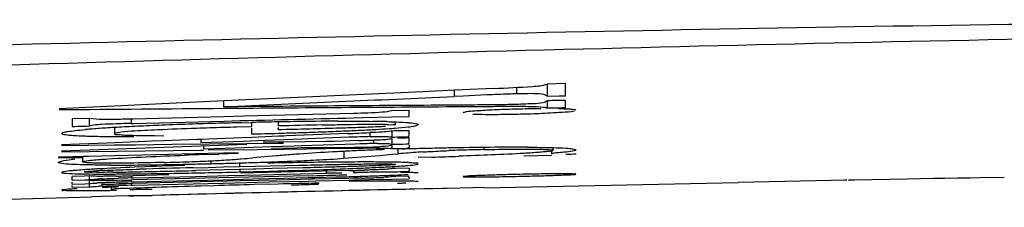
# Model space of a CAD drawing. Units: millimetres. Extents: x 0 to 594, y 0 to 420.
# Drawn here: x 82 to 91, y 166 to 167 of the extents above; entities that cross this region are included whole.
import ezdxf

# ---------------------------------------------------------------- set-up
doc = ezdxf.new("R2010")
doc.units = ezdxf.units.MM
doc.header["$LTSCALE"] = 32.67
doc.layers.get('0').update_dxf_attribs({"linetype": 'CONTINUOUS'})

msp = doc.modelspace()

# ---------------------------------------------------------------- linework, layer by layer
at = {"color": 7, "linetype": 'Continuous'}
for p, q in [((85.8378, 166.7694), (85.5569, 166.7565)), ((85.9123, 166.7728), (85.8378, 166.7694)), ((86.1141, 166.7826), (86.1141, 166.7243)), ((86.3895, 166.8128), (86.3895, 166.7037)), ((86.5544, 166.8168), (86.3896, 166.8128)), ((86.5542, 166.7534), (86.5543, 166.7753)), ((85.272, 166.7433), (83.4819, 166.6602)), ((85.5569, 166.7565), (85.272, 166.7433)), ((85.5517, 166.7562), (85.5517, 166.7011)), ((85.6338, 166.7047), (85.5517, 166.7011)), ((85.8475, 166.7143), (85.6338, 166.7047)), ((86.3894, 166.7038), (86.4988, 166.7063)), ((86.4988, 166.7063), (86.5261, 166.7069)), ((86.5261, 166.7069), (86.5534, 166.7075)), ((83.4819, 166.6602), (81.9997, 166.5909)), ((82.0012, 166.591), (82.0012, 166.5826)), ((83.4766, 166.66), (83.4766, 166.6079)), ((85.6973, 166.6238), (85.6147, 166.6233)), ((85.6148, 166.6101), (85.8374, 166.6116)), ((86.3894, 166.6616), (86.3894, 166.598)), ((86.4991, 166.5999), (86.5265, 166.6008)), ((86.5265, 166.6008), (86.5538, 166.6018)), ((86.5538, 166.6017), (86.554, 166.6228)), ((86.554, 166.6252), (86.5541, 166.6379)), ((86.554, 166.6228), (86.554, 166.6252)), ((86.5541, 166.6379), (86.5543, 166.6654)), ((82.2705, 166.5026), (82.1142, 166.4985)), ((82.1142, 166.4985), (82.1142, 166.4755)), ((82.2706, 166.4351), (82.2706, 166.5025)), ((82.6452, 166.4976), (82.6452, 166.4578)), ((83.4789, 166.5186), (82.665, 166.4976)), ((83.6583, 166.5232), (83.4789, 166.5186)), ((84.6471, 166.5481), (83.6583, 166.5232)), ((84.6481, 166.5087), (84.7321, 166.5107)), ((84.7321, 166.5107), (84.9928, 166.5171)), ((85.147, 166.5758), (84.9914, 166.572)), ((84.9928, 166.5171), (85.1466, 166.5209)), ((85.1466, 166.5209), (85.1468, 166.541)), ((85.1468, 166.552), (85.147, 166.5757)), ((85.1468, 166.541), (85.1468, 166.552)), ((82.1142, 166.4593), (82.1141, 166.4419)), ((82.1141, 166.4419), (82.1141, 166.431)), ((82.1142, 166.4755), (82.1142, 166.4729)), ((82.1142, 166.4729), (82.1142, 166.4642)), ((82.1142, 166.4642), (82.1142, 166.4593)), ((82.2185, 166.433), (82.2445, 166.434)), ((82.2445, 166.434), (82.2706, 166.4351)), ((82.4958, 166.4209), (82.4958, 166.3651)), ((82.6452, 166.4578), (82.666, 166.4584)), ((82.666, 166.4584), (83.4829, 166.4794)), ((83.7287, 166.4278), (83.5966, 166.4242)), ((83.6378, 166.4645), (83.7273, 166.4667)), ((83.7286, 166.4167), (83.7286, 166.4056)), ((83.7286, 166.4056), (83.7286, 166.4031)), ((83.7287, 166.4645), (83.7287, 166.4278)), ((83.9681, 166.4058), (83.968, 166.4)), ((83.9681, 166.4202), (83.9681, 166.4176)), ((83.9681, 166.4176), (83.9681, 166.4131)), ((83.9682, 166.4716), (83.9682, 166.4352)), ((85.0235, 166.4716), (85.0235, 166.4424)), ((85.2188, 166.4411), (85.2217, 166.4423)), ((82.8571, 166.3481), (82.9395, 166.3476)), ((83.6418, 166.3292), (83.2715, 166.3145)), ((83.7309, 166.3327), (83.6418, 166.3292)), ((83.7286, 166.3901), (83.7285, 166.3733)), ((83.7285, 166.3733), (83.7285, 166.3627)), ((83.7286, 166.4031), (83.7286, 166.3947)), ((83.7286, 166.3947), (83.7286, 166.3901)), ((83.9712, 166.3422), (83.7309, 166.3327)), ((84.1867, 166.317), (83.8529, 166.3041)), ((84.0213, 166.3442), (83.9712, 166.3422)), ((84.0435, 166.3451), (84.0213, 166.3442)), ((84.4439, 166.3608), (84.0435, 166.3451)), ((84.2356, 166.3189), (84.1867, 166.317)), ((84.4552, 166.3272), (84.2356, 166.3189)), ((84.5208, 166.3638), (84.4439, 166.3608)), ((84.6045, 166.3328), (84.4552, 166.3272)), ((84.5943, 166.3667), (84.5208, 166.3638)), ((84.7944, 166.3749), (84.7944, 166.3391)), ((84.985, 166.3363), (84.9886, 166.3354)), ((84.9886, 166.3354), (84.9909, 166.3349)), ((84.9914, 166.3889), (84.9914, 166.3347)), ((84.9914, 166.3232), (84.9914, 166.2701)), ((85.0174, 166.3899), (84.9915, 166.3889)), ((85.0949, 166.3366), (85.1207, 166.3375)), ((85.1207, 166.3375), (85.1465, 166.3384)), ((85.147, 166.3926), (85.1211, 166.3917)), ((85.1465, 166.3383), (85.1467, 166.3582)), ((85.1467, 166.3582), (85.1468, 166.3691)), ((85.1468, 166.3691), (85.147, 166.3925)), ((85.1468, 166.3038), (85.147, 166.3268)), ((82.4283, 166.2809), (82.0207, 166.2645)), ((82.6904, 166.2318), (82.0208, 166.2071)), ((82.0218, 166.2646), (82.0218, 166.2589)), ((82.0229, 166.2589), (82.4969, 166.2644)), ((82.499, 166.2837), (82.4283, 166.2809)), ((82.4969, 166.2644), (82.6841, 166.2665)), ((82.8344, 166.2971), (82.499, 166.2837)), ((82.6841, 166.2665), (83.0164, 166.2702)), ((83.0235, 166.2439), (82.6904, 166.2318)), ((82.9413, 166.3014), (82.8344, 166.2971)), ((83.2389, 166.3132), (82.9413, 166.3014)), ((83.0164, 166.2702), (83.3494, 166.2739)), ((83.3556, 166.256), (83.0235, 166.2439)), ((83.2715, 166.3145), (83.2389, 166.3132)), ((83.2728, 166.3145), (83.2728, 166.2818)), ((83.6558, 166.2965), (83.2728, 166.2818)), ((83.2966, 166.2539), (83.2966, 166.226)), ((83.4913, 166.2324), (83.2966, 166.226)), ((83.3494, 166.2739), (83.683, 166.2775)), ((83.6871, 166.268), (83.3556, 166.256)), ((83.7505, 166.2411), (83.4913, 166.2324)), ((83.8529, 166.3041), (83.6558, 166.2965)), ((83.683, 166.2775), (83.9693, 166.2806)), ((83.9052, 166.2464), (83.7505, 166.2411)), ((83.7829, 166.224), (84.0181, 166.2269)), ((83.9695, 166.2893), (83.8349, 166.2879)), ((84.1154, 166.2535), (83.9052, 166.2464)), ((84.1359, 166.2362), (83.9085, 166.2335)), ((83.9693, 166.2806), (84.0172, 166.2811)), ((84.0174, 166.2898), (83.9695, 166.2893)), ((84.2109, 166.2919), (84.0174, 166.2898)), ((84.0175, 166.2811), (84.0175, 166.28)), ((84.0181, 166.2269), (84.2265, 166.2293)), ((84.1803, 166.2557), (84.1154, 166.2535)), ((84.1766, 166.2366), (84.1359, 166.2362)), ((84.3925, 166.2392), (84.1766, 166.2366)), ((84.57, 166.2688), (84.1803, 166.2557)), ((84.3992, 166.2938), (84.2109, 166.2919)), ((84.2265, 166.2293), (84.3999, 166.2313)), ((84.5668, 166.2414), (84.3925, 166.2392)), ((84.4462, 166.2955), (84.3992, 166.2938)), ((84.3999, 166.2313), (84.6715, 166.2345)), ((84.4749, 166.2965), (84.4462, 166.2955)), ((84.6221, 166.3016), (84.4749, 166.2965)), ((84.6622, 166.2719), (84.57, 166.2688)), ((84.6938, 166.3041), (84.6221, 166.3016)), ((84.7057, 166.2733), (84.6622, 166.2719)), ((84.6715, 166.2345), (84.7381, 166.2352)), ((84.8276, 166.3092), (84.8276, 166.2768)), ((84.9879, 166.2716), (84.9911, 166.2702)), ((84.9914, 166.2605), (84.9914, 166.2316)), ((85.0471, 166.2353), (85.0471, 166.1839)), ((85.0949, 166.272), (85.1207, 166.2728)), ((85.095, 166.2335), (85.1209, 166.2343)), ((85.1207, 166.2728), (85.1465, 166.2738)), ((85.1209, 166.2343), (85.1468, 166.2353)), ((85.1465, 166.2737), (85.1467, 166.2931)), ((85.1467, 166.2931), (85.1468, 166.3038)), ((85.1469, 166.2642), (85.1468, 166.2546)), ((85.1468, 166.2546), (85.1468, 166.2518)), ((85.1468, 166.2518), (85.1468, 166.2498)), ((85.1468, 166.2498), (85.1468, 166.246)), ((85.1468, 166.2401), (85.1468, 166.2353)), ((85.3537, 166.2335), (85.2604, 166.2313)), ((85.8189, 166.2417), (85.8189, 166.222)), ((86.4422, 166.2401), (86.4422, 166.2149)), ((82.0246, 166.1536), (81.9909, 166.1527)), ((81.9909, 166.1527), (81.9909, 166.1469)), ((82.0202, 166.1474), (81.9909, 166.1469)), ((82.0218, 166.2072), (82.0218, 166.202)), ((82.0228, 166.2021), (83.2736, 166.2179)), ((82.2145, 166.1585), (82.0246, 166.1536)), ((82.2076, 166.1465), (82.2076, 166.1116)), ((82.2617, 166.1597), (82.2145, 166.1585)), ((83.3409, 166.1869), (82.2617, 166.1597)), ((83.2736, 166.2179), (83.2967, 166.2181)), ((83.298, 166.1775), (83.4347, 166.1821)), ((83.3405, 166.2187), (83.7829, 166.224)), ((83.6099, 166.1936), (83.3409, 166.1869)), ((83.6099, 166.1877), (83.6099, 166.1936)), ((83.776, 166.1504), (83.7407, 166.1474)), ((83.9179, 166.1627), (83.776, 166.1504)), ((83.9535, 166.1658), (83.9179, 166.1627)), ((84.5613, 166.2064), (84.5613, 166.144)), ((84.5613, 166.144), (84.7227, 166.1571)), ((84.7227, 166.1571), (84.8036, 166.1637)), ((84.8036, 166.1637), (84.8846, 166.1704)), ((84.8846, 166.1704), (84.9658, 166.1771)), ((84.9658, 166.1771), (84.9981, 166.1798)), ((84.9981, 166.1798), (85.0471, 166.1839)), ((85.3525, 166.1542), (85.2282, 166.1503)), ((86.1805, 166.167), (86.4293, 166.1725)), ((86.4287, 166.2149), (86.4287, 166.184)), ((83.2037, 166.0586), (83.3377, 166.062)), ((83.3377, 166.062), (83.4771, 166.0655)), ((83.3622, 166.121), (83.3622, 166.0951)), ((83.4771, 166.0655), (83.6218, 166.069)), ((83.6218, 166.0942), (83.6218, 166.069)), ((83.6218, 166.069), (83.7615, 166.0724)), ((83.7615, 166.0724), (83.8971, 166.0756)), ((83.9137, 166.0505), (83.7696, 166.0469)), ((83.8971, 166.0756), (84.0286, 166.0787)), ((84.1906, 166.0574), (83.9137, 166.0505)), ((84.0286, 166.0787), (84.1557, 166.0816)), ((85.0265, 166.0513), (84.9914, 166.0505)), ((85.147, 166.0541), (85.0265, 166.0513)), ((85.147, 166.0541), (85.1468, 166.045)), ((82.1141, 165.9465), (82.1142, 165.9611)), ((82.2274, 165.9834), (82.1142, 165.9805)), ((82.1142, 165.9678), (82.1142, 165.9805)), ((82.1142, 165.9611), (82.1142, 165.9678)), ((82.2706, 165.9845), (82.2274, 165.9834)), ((82.2706, 165.9504), (82.2706, 165.9844)), ((82.4941, 165.9624), (82.5282, 165.9634)), ((82.6452, 165.9866), (82.6452, 165.9665)), ((82.6452, 165.9665), (82.6655, 165.967)), ((82.986, 165.9946), (82.665, 165.9866)), ((82.6655, 165.967), (82.9364, 165.9738)), ((83.4396, 165.9676), (82.9095, 165.9546)), ((82.9364, 165.9738), (83.2282, 165.9809)), ((83.3556, 166.0369), (83.2282, 166.0338)), ((83.2282, 165.9809), (83.5208, 165.9881)), ((83.4867, 166.04), (83.3556, 166.0369)), ((83.7056, 165.974), (83.4396, 165.9676)), ((83.6218, 166.0433), (83.4867, 166.04)), ((83.5208, 165.9881), (83.8141, 165.9952)), ((83.7431, 166.0463), (83.6218, 166.0433)), ((83.6256, 166.0433), (83.6256, 166.0208)), ((83.6256, 166.0208), (83.7442, 166.0238)), ((84.6037, 166.0336), (83.6305, 166.0104)), ((84.2393, 165.9868), (83.7056, 165.974)), ((83.7696, 166.0469), (83.7431, 166.0463)), ((83.7442, 166.0238), (83.8885, 166.0276)), ((83.7458, 165.9576), (84.0225, 165.9642)), ((83.8141, 165.9952), (84.4027, 166.0092)), ((84.0225, 165.9642), (84.2397, 165.9694)), ((84.2393, 165.9868), (84.3167, 165.9886)), ((84.2397, 165.9694), (84.2998, 165.9708)), ((84.6037, 165.9628), (84.2784, 165.9551)), ((84.2998, 165.9708), (84.3966, 165.9731)), ((84.3966, 165.9731), (84.4874, 165.9754)), ((84.4027, 166.0092), (84.4027, 166.0289)), ((84.4874, 165.9754), (84.572, 165.9777)), ((84.5411, 166.0104), (84.488, 166.0102)), ((84.6497, 165.9639), (84.6037, 165.9628)), ((84.6485, 166.0336), (84.6485, 166.0151)), ((84.6661, 165.9643), (84.6497, 165.9639)), ((84.7251, 165.9658), (84.6661, 165.9643)), ((85.0281, 165.9787), (84.9914, 165.9779)), ((85.147, 165.9815), (85.0281, 165.9787)), ((85.1468, 165.9705), (85.1461, 165.972)), ((85.1467, 166.0312), (85.1466, 166.0267)), ((85.1468, 166.045), (85.1468, 166.0424)), ((85.1468, 166.0424), (85.1468, 166.0404)), ((85.1468, 166.0404), (85.1468, 166.0369)), ((85.1483, 165.9678), (85.1468, 165.9705)), ((85.1488, 165.967), (85.1483, 165.9678)), ((89.9645, 165.962), (89.868, 165.9604)), ((90.0812, 165.964), (89.9646, 165.962)), ((90.1249, 165.9647), (90.0812, 165.964)), ((90.1694, 165.9655), (90.1249, 165.9647)), ((90.1949, 165.9659), (90.1694, 165.9655)), ((90.2828, 165.9674), (90.1949, 165.9659)), ((90.5038, 165.9713), (90.2827, 165.9674)), ((82.1141, 165.9465), (82.2282, 165.9494)), ((82.1142, 165.9241), (82.1141, 165.9299)), ((82.1141, 165.9115), (82.1142, 165.9241)), ((82.1141, 165.9115), (82.2291, 165.9144)), ((82.1141, 165.8822), (82.1142, 165.8909)), ((82.1141, 165.8822), (82.2706, 165.8861)), ((82.1142, 165.8934), (82.1142, 165.8986)), ((82.1142, 165.8909), (82.1142, 165.8934)), ((82.2282, 165.9494), (82.2706, 165.9504)), ((82.2291, 165.9144), (82.2706, 165.9154)), ((82.2706, 165.9154), (82.2706, 165.9448)), ((82.2706, 165.8861), (82.2706, 165.9123)), ((82.4649, 165.8827), (82.4649, 165.8627)), ((82.5228, 165.9452), (82.4874, 165.9445)), ((82.561, 165.946), (82.5228, 165.9452)), ((82.5983, 165.9144), (82.5361, 165.913)), ((82.665, 165.9161), (82.5983, 165.9144)), ((82.6659, 165.9485), (82.6452, 165.948)), ((82.6452, 165.9161), (82.6452, 165.9004)), ((82.6452, 165.9004), (82.6654, 165.9009)), ((82.6455, 165.948), (82.6455, 165.9307)), ((82.6455, 165.9307), (82.6664, 165.9312)), ((83.6305, 165.9397), (82.665, 165.9161)), ((82.6654, 165.9009), (83.4733, 165.9207)), ((82.9095, 165.9546), (82.6659, 165.9485)), ((82.6664, 165.9312), (82.9196, 165.9375)), ((82.9196, 165.9375), (83.4698, 165.9509)), ((83.3913, 165.897), (83.2717, 165.8937)), ((83.4698, 165.9509), (83.7458, 165.9576)), ((83.4733, 165.9207), (83.8895, 165.9307)), ((83.954, 165.9474), (83.6305, 165.9397)), ((83.9706, 165.9116), (83.7533, 165.9064)), ((83.8895, 165.9307), (84.2404, 165.939)), ((84.2784, 165.9551), (83.954, 165.9474)), ((84.2404, 165.939), (84.3071, 165.9406)), ((84.3071, 165.9406), (84.6041, 165.9475)), ((84.6041, 165.9475), (84.6501, 165.9486)), ((84.693, 165.9368), (84.6074, 165.9358)), ((84.6501, 165.9486), (84.7262, 165.9503)), ((84.7262, 165.9503), (84.7878, 165.9518)), ((84.7878, 165.9518), (84.9919, 165.9565)), ((84.9919, 165.9565), (85.1466, 165.96)), ((85.4897, 165.8722), (85.4439, 165.8712)), ((85.7205, 165.8772), (85.4897, 165.8722)), ((85.8204, 165.8792), (85.7205, 165.8772)), ((85.8204, 165.8789), (88.1099, 165.9269)), ((85.8204, 165.8789), (85.8204, 165.8792)), ((85.8204, 165.8792), (85.8204, 165.8789)), ((89.0879, 165.9457), (88.1099, 165.9269)), ((89.0822, 165.9456), (89.0636, 165.9453)), ((89.0636, 165.9453), (89.0641, 165.9453)), ((89.1023, 165.9462), (89.1037, 165.9462)), ((89.1527, 165.9476), (89.1024, 165.9462)), ((89.6329, 165.9564), (89.1527, 165.9476)), ((89.868, 165.9604), (89.6329, 165.9564)), ((78.7068, 165.7019), (82.2906, 165.7959)), ((82.0219, 165.8577), (82.0215, 165.8573)), ((82.3843, 165.7987), (82.2906, 165.7961)), ((82.2906, 165.7959), (82.2906, 165.7961)), ((82.2906, 165.7961), (82.2906, 165.7959)), ((82.6214, 165.8047), (82.3843, 165.7987)), ((82.6675, 165.8058), (82.6214, 165.8047)), ((82.6291, 165.8048), (82.6673, 165.8057)), ((82.6673, 165.8057), (82.8347, 165.8099)), ((82.8346, 165.81), (82.6675, 165.8058)), ((83.5326, 165.827), (82.8346, 165.81)), ((83.5781, 165.8281), (83.5326, 165.827)), ((84.0586, 165.8395), (83.5781, 165.8281)), ((84.0916, 165.8403), (84.0586, 165.8395)), ((84.2427, 165.8438), (84.0916, 165.8403)), ((84.5385, 165.8507), (84.2427, 165.8438)), ((84.6063, 165.8522), (84.5385, 165.8507)), ((84.9942, 165.8611), (84.6063, 165.8522)), ((85.0152, 165.8616), (84.9942, 165.8611)), ((85.1487, 165.8646), (85.0152, 165.8616)), ((85.4439, 165.8712), (85.1487, 165.8646))]:
    msp.add_line(p, q, dxfattribs=at)
for centre, radius, start, end in [((78.9368, 166.8079), 7.6176, 359.75446, 0.06648), ((86.4551, 152.9177), 13.8108, 91.23503, 91.41497), ((82.1775, 166.7992), 4.3769, 358.79997, 359.40059), ((86.3414, 157.0304), 9.5587, 91.76574, 92.83366), ((86.4168, 154.6997), 11.8906, 91.31458, 91.78262), ((86.3997, 155.6789), 10.9112, 90.34942, 91.34292), ((85.8653, 178.157), 11.6173, 271.28717, 272.22235), ((82.777, 160.1453), 6.2808, 94.40168, 94.95747), ((82.9558, 157.8298), 8.6031, 93.9528, 94.40513), ((83.1462, 155.0846), 11.355, 93.57865, 93.95642), ((83.3505, 151.8212), 14.6247, 93.25991, 93.5797), ((83.5717, 147.9502), 18.502, 92.98675, 93.26184), ((83.1469, 146.8492), 19.615, 91.46537, 91.71959), ((83.7841, 143.8869), 22.5709, 92.74296, 92.98788), ((84.0833, 137.5643), 28.9006, 92.30296, 92.73567), ((84.6309, 123.8054), 42.6704, 91.55354, 92.29517), ((85.4469, 100.3394), 66.1108, 91.603789, 91.813477), ((85.211, 104.2705), 62.2139, 91.449025, 91.599907), ((84.9105, 116.468), 50.0126, 91.18027, 91.35564), ((84.7846, 122.7001), 43.7793, 90.88548, 91.18348), ((83.0708, 166.4133), 0.8973, 359.52473, 359.98704), ((86.2035, 77.9166), 88.5468, 91.190023, 91.446521), ((84.6397, 132.3019), 34.1764, 90.22431, 90.89136), ((83.9163, 182.9026), 16.5248, 272.76012, 273.24257), ((84.6846, 156.3075), 10.1701, 88.53991, 89.23583), ((84.2827, 176.4765), 10.0882, 273.22896, 273.90422), ((82.7363, 196.5055), 30.1663, 269.56119, 269.87259), ((81.1454, 262.1695), 95.8415, 271.54444, 271.688674), ((82.007, 232.9201), 66.5795, 271.68922, 271.869453), ((82.6046, 214.6608), 48.3104, 271.86755, 272.101), ((83.1214, 200.6102), 34.2503, 272.09887, 272.39606), ((83.5336, 190.7766), 24.408, 272.39423, 272.7673), ((81.9425, 233.879), 67.5643, 272.249377, 272.418116), ((85.7563, 135.9335), 30.4211, 91.98271, 92.16979), ((85.0913, 154.9665), 11.3764, 91.79444, 91.95201), ((84.9964, 158.0301), 8.3114, 91.39314, 91.80223), ((83.7853, 225.0462), 58.8099, 270.761431, 270.877062), ((84.5481, 175.2375), 8.9954, 270.87509, 271.14323), ((83.3374, 205.1131), 38.8327, 272.00175, 272.20928), ((85.3267, 147.0845), 19.1988, 91.72746, 91.85336), ((84.6156, 171.7889), 5.5462, 271.15687, 271.36426), ((84.8682, 154.7682), 11.4678, 90.08083, 90.65016), ((84.3906, 181.3962), 15.1561, 271.3499, 271.53493), ((85.1396, 153.3465), 12.9341, 91.3821, 91.73525), ((84.667, 171.2449), 5.001, 271.48412, 272.44646), ((84.9301, 162.0159), 4.2621, 90.8471, 91.37764), ((84.6659, 170.7738), 4.4677, 272.16129, 273.08892), ((84.951, 165.9473), 0.2871, 82.71717, 84.59116), ((84.9203, 165.7034), 0.533, 82.45338, 82.76154), ((86.2292, 126.2185), 40.0245, 91.38705, 91.6366), ((84.5542, 166.2462), 0.5926, 359.40995, 359.98396), ((86.3251, 124.6245), 41.6204, 91.06438, 91.33734), ((86.277, 127.4138), 38.8307, 90.52596, 91.06983), ((86.146, 140.707), 25.5368, 90.1541, 90.50589), ((86.1282, 147.7309), 18.5129, 89.7353, 90.15735), ((85.4812, 103.5423), 62.6733, 91.99632, 92.153475), ((86.1409, 84.1394), 82.0874, 91.76595, 91.889206), ((82.8703, 175.5692), 9.4617, 274.31048, 274.64579), ((82.0457, 185.679), 19.605, 274.65495, 274.95985), ((85.207, 151.7061), 14.514, 94.68499, 94.9547), ((85.188, 151.9217), 14.2975, 94.11383, 94.67948), ((85.46, 147.9849), 18.2436, 93.13979, 94.0789), ((85.559, 146.2088), 20.0225, 92.70402, 93.14435), ((85.6657, 143.9304), 22.3035, 92.30386, 92.70172), ((85.8237, 140.026), 26.211, 91.96522, 92.30588), ((86.8429, 144.4752), 21.7828, 94.59346, 94.72878), ((86.1526, 153.1168), 13.1138, 93.87276, 94.61105), ((83.3947, 226.8482), 60.7256, 271.847573, 272.077113), ((86.0411, 152.3929), 13.8304, 91.78512, 92.22225), ((86.3706, 141.21), 25.0182, 91.26362, 91.74162), ((86.2437, 192.3392), 26.1595, 270.691, 270.89248), ((82.8666, 159.7875), 6.3896, 96.52726, 96.82883), ((83.0978, 152.8146), 13.2545, 93.07408, 93.63107), ((83.8565, 138.068), 28.0206, 92.33249, 93.00611), ((82.4653, 191.5534), 25.4709, 269.99941, 270.54125), ((82.2771, 209.256), 43.1745, 270.56901, 271.18711), ((84.6942, 117.3181), 48.7873, 91.83745, 92.32381), ((85.8635, 59.8083), 106.2836, 91.434028, 91.694488), ((82.3484, 190.4262), 24.327, 271.39788, 271.92287), ((82.6379, 181.5698), 15.4659, 271.95189, 272.33902), ((82.2018, 213.2325), 47.1516, 271.1785, 271.41021), ((82.7586, 178.6481), 12.5416, 272.33306, 272.76793), ((81.9987, 221.5273), 55.4489, 271.40911, 271.60148), ((82.9692, 174.4187), 8.307, 272.72535, 273.80404), ((83.0312, 173.4582), 7.3445, 273.81877, 274.29687), ((82.2613, 212.1897), 46.1077, 271.59948, 271.82003), ((82.455, 206.027), 39.9419, 271.82314, 272.0658), ((85.1056, 106.5254), 59.5873, 90.959639, 91.184123), ((82.6473, 200.7812), 34.6926, 272.06075, 272.57198), ((83.7959, 187.7891), 21.7531, 272.42338, 272.82454), ((84.8007, 153.3513), 12.7591, 89.20955, 89.78968), ((82.3233, 172.7882), 6.7859, 268.68711, 269.56781), ((82.3885, 179.4482), 13.4462, 269.50413, 270.05216), ((82.7853, 157.2185), 8.8241, 92.41372, 92.94153), ((82.3871, 189.8648), 23.8628, 270.03267, 270.39651), ((81.9835, 200.8562), 34.8415, 270.82057, 271.12011), ((81.8431, 198.6145), 32.6383, 271.1716, 271.44297), ((83.4682, 132.4941), 33.4826, 91.40832, 91.60871), ((82.2991, 203.2541), 37.2524, 270.38934, 270.65539), ((80.1992, 290.2767), 124.2798, 271.136646, 271.396573), ((82.087, 221.7259), 55.7254, 270.65628, 271.07568), ((81.7021, 243.5563), 77.5592, 271.057164, 271.231099), ((81.4358, 256.0456), 90.0514, 271.229768, 271.393396), ((83.6129, 196.8553), 30.8747, 271.30626, 271.80648), ((84.4797, 162.7597), 3.2504, 91.14036, 91.35713), ((83.3534, 210.4604), 44.4994, 271.56914, 271.76563), ((83.7617, 202.1552), 36.1314, 271.33536, 271.56311), ((85.0791, 130.2195), 35.7982, 90.48589, 90.68922), ((83.6981, 199.2004), 33.2341, 271.7698, 271.88764), ((84.0315, 192.6952), 26.7385, 271.48639, 271.60623), ((84.524, 175.5033), 9.5395, 271.54393, 272.13938), ((83.8846, 193.5362), 27.5668, 271.88804, 272.01889), ((84.0424, 189.0657), 23.0936, 272.01824, 272.16288), ((84.7287, 170.0539), 4.0863, 272.12273, 272.66842), ((84.2253, 184.2357), 18.2601, 272.16138, 272.33116), ((84.8735, 166.037), 0.2733, 358.77788, 359.96594), ((82.5498, 161.4213), 4.5049, 92.25454, 92.74664), ((82.5276, 162.5581), 3.4035, 92.44974, 93.13273), ((82.6169, 159.6741), 6.2231, 92.06201, 92.42178), ((82.6901, 157.9298), 7.9992, 91.94046, 92.27445), ((82.272, 176.4731), 10.5634, 270.58214, 271.11779), ((83.9147, 128.2049), 37.7058, 92.09889, 92.32693), ((82.838, 153.5716), 12.3599, 91.70357, 91.94164), ((83.0456, 146.6425), 19.2921, 91.54257, 91.70816), ((82.0974, 185.7087), 19.8006, 271.10171, 271.26953), ((83.9991, 110.4186), 55.5286, 91.39685, 91.51989), ((83.8605, 116.634), 49.2813, 91.41304, 91.54154), ((81.7117, 203.3955), 37.4591, 271.29921, 271.42812), ((85.6707, 80.1654), 85.7619, 91.602957, 91.870124), ((87.4853, 14.5417), 151.4107, 91.412405, 91.549431), ((87.8003, 3.5515), 162.4053, 91.222046, 91.351224), ((85.1226, 125.8265), 40.1126, 90.49984, 90.61352), ((85.051, 134.0789), 31.8599, 90.36775, 90.50069), ((85.0064, 141.0493), 24.8893, 90.21141, 90.36806), ((84.9856, 146.8066), 19.132, 90.0251, 90.2128), ((84.9839, 151.8588), 14.0797, 89.79206, 90.02693), ((85.0173, 158.6134), 7.3251, 89.10187, 89.8617), ((84.6351, 175.4675), 9.557, 272.45262, 272.6873), ((84.7659, 172.6899), 6.7763, 272.68358, 272.98747), ((82.1388, 186.8186), 20.966, 270.23772, 270.58374), ((81.9543, 206.2982), 40.4464, 270.56391, 270.7938), ((108.9447, -891.5634), 1057.6955, 91.2731618, 91.414535)]:
    msp.add_arc(centre, radius, start, end, dxfattribs=at)
for points, knots in [([(74.079, 166.9587), (77.718, 167.0723), (83.2058, 167.2205), (90.5373, 167.3611), (94.2295, 167.3931), (96.0728, 167.3856)], [0, 0, 0, 0, 0.496503, 0.748633, 1, 1, 1, 1]), ([(74.0496, 166.735), (77.6924, 166.8682), (83.1855, 167.0457), (90.5252, 167.2257), (94.2217, 167.2788), (96.0677, 167.2827)], [0, 0, 0, 0, 0.496493, 0.748567, 1, 1, 1, 1]), ([(85.9123, 166.7728), (86.0272, 166.7782), (86.1857, 166.7851), (86.3471, 166.7984), (86.3896, 166.8128)], [0, 0, 0, 0, 0.719635, 1, 1, 1, 1]), ([(86.1141, 166.7243), (86.0909, 166.7238), (86.002, 166.7211), (85.9132, 166.7173), (85.8475, 166.7143)], [0, 0, 0, 0, 0.260338, 1, 1, 1, 1]), ([(86.2948, 166.7257), (86.2856, 166.7259), (86.2398, 166.7267), (86.194, 166.7261), (86.1574, 166.7253)], [0, 0, 0, 0, 0.20251, 1, 1, 1, 1]), ([(86.3895, 166.7037), (86.3867, 166.7058), (86.3601, 166.7251), (86.324, 166.7249), (86.2948, 166.7257)], [0, 0, 0, 0, 0.107264, 1, 1, 1, 1]), ([(86.0871, 166.6284), (86.0533, 166.6276), (85.9234, 166.6251), (85.7934, 166.6245), (85.6973, 166.6238)], [0, 0, 0, 0, 0.260344, 1, 1, 1, 1]), ([(85.8374, 166.6116), (85.8656, 166.6118), (85.9749, 166.6124), (86.0841, 166.6132), (86.1652, 166.6125)], [0, 0, 0, 0, 0.258298, 1, 1, 1, 1]), ([(86.3897, 166.6617), (86.3793, 166.6524), (86.3364, 166.6379), (86.2347, 166.6341), (86.1462, 166.6298), (86.0871, 166.6284)], [0, 0, 0, 0, 0.136914, 0.422053, 1, 1, 1, 1]), ([(86.1652, 166.6125), (86.1875, 166.6123), (86.2515, 166.6112), (86.3157, 166.6097), (86.357, 166.6043)], [0, 0, 0, 0, 0.349504, 1, 1, 1, 1]), ([(86.357, 166.6043), (86.3605, 166.6039), (86.3669, 166.603), (86.3733, 166.6019), (86.3762, 166.6013)], [0, 0, 0, 0, 0.544099, 1, 1, 1, 1]), ([(86.3762, 166.6013), (86.3785, 166.6008), (86.3827, 166.5999), (86.3869, 166.5987), (86.3888, 166.5981)], [0, 0, 0, 0, 0.552048, 1, 1, 1, 1]), ([(86.6475, 166.5766), (86.6476, 166.5801), (86.628, 166.5813), (86.6047, 166.5858), (86.5525, 166.5874), (86.5148, 166.5887), (86.4923, 166.5891)], [0, 0, 0, 0, 0.066475, 0.254488, 0.568704, 1, 1, 1, 1]), ([(82.665, 166.4976), (82.6139, 166.4962), (82.4827, 166.4936), (82.3502, 166.4903), (82.2708, 166.5025)], [0, 0, 0, 0, 0.388956, 1, 1, 1, 1]), ([(84.9918, 166.5721), (84.964, 166.5647), (84.8488, 166.5513), (84.7336, 166.5504), (84.6471, 166.5481)], [0, 0, 0, 0, 0.249797, 1, 1, 1, 1]), ([(85.6415, 166.5571), (85.6394, 166.5565), (85.6366, 166.5557), (85.6332, 166.5538), (85.6331, 166.5528)], [0, 0, 0, 0, 0.682984, 1, 1, 1, 1]), ([(85.8689, 166.5773), (85.8182, 166.5748), (85.7427, 166.5689), (85.6661, 166.5638), (85.6415, 166.5571)], [0, 0, 0, 0, 0.665788, 1, 1, 1, 1]), ([(85.7217, 166.5421), (85.7313, 166.5418), (85.7765, 166.5404), (85.8217, 166.5399), (85.8574, 166.5397)], [0, 0, 0, 0, 0.210744, 1, 1, 1, 1]), ([(85.8574, 166.5397), (85.8779, 166.5397), (85.9676, 166.5397), (86.0572, 166.5411), (86.1263, 166.5426)], [0, 0, 0, 0, 0.229379, 1, 1, 1, 1]), ([(86.3158, 166.5484), (86.3856, 166.5512), (86.4921, 166.558), (86.5996, 166.5635), (86.6359, 166.5716)], [0, 0, 0, 0, 0.652829, 1, 1, 1, 1]), ([(82.2758, 166.4368), (82.2748, 166.4365), (82.2731, 166.436), (82.2713, 166.4354), (82.2706, 166.4351)], [0, 0, 0, 0, 0.561742, 1, 1, 1, 1]), ([(82.3849, 166.4484), (82.3708, 166.4476), (82.3344, 166.4447), (82.2975, 166.4424), (82.2758, 166.4368)], [0, 0, 0, 0, 0.386716, 1, 1, 1, 1]), ([(82.5582, 166.4554), (82.5428, 166.455), (82.485, 166.4531), (82.4272, 166.4509), (82.3849, 166.4484)], [0, 0, 0, 0, 0.266655, 1, 1, 1, 1]), ([(83.3548, 166.417), (83.3142, 166.4157), (83.1573, 166.4106), (83.0004, 166.4047), (82.8841, 166.3993)], [0, 0, 0, 0, 0.258707, 1, 1, 1, 1]), ([(84.7121, 166.4207), (84.6509, 166.4186), (84.4029, 166.4109), (84.1549, 166.4049), (83.968, 166.4)], [0, 0, 0, 0, 0.246796, 1, 1, 1, 1]), ([(84.3645, 166.4443), (84.4157, 166.4454), (84.6056, 166.4489), (84.7957, 166.4528), (84.9344, 166.4502)], [0, 0, 0, 0, 0.269573, 1, 1, 1, 1]), ([(84.5059, 166.478), (84.534, 166.4781), (84.6388, 166.4783), (84.7435, 166.4777), (84.8202, 166.4767)], [0, 0, 0, 0, 0.268335, 1, 1, 1, 1]), ([(84.9354, 166.431), (84.9197, 166.4299), (84.8454, 166.4255), (84.7709, 166.4228), (84.7121, 166.4207)], [0, 0, 0, 0, 0.210567, 1, 1, 1, 1]), ([(84.9344, 166.4502), (84.9577, 166.4497), (84.9769, 166.4437), (85.0235, 166.449), (85.0235, 166.4424)], [0, 0, 0, 0, 0.778134, 1, 1, 1, 1]), ([(84.9437, 166.4743), (84.9612, 166.4738), (85.0207, 166.4721), (85.0803, 166.4696), (85.1223, 166.4667)], [0, 0, 0, 0, 0.293009, 1, 1, 1, 1]), ([(84.9696, 166.4117), (84.9867, 166.4128), (85.0431, 166.4169), (85.0994, 166.4218), (85.1386, 166.4265)], [0, 0, 0, 0, 0.302692, 1, 1, 1, 1]), ([(85.1223, 166.4667), (85.1331, 166.4659), (85.1644, 166.4633), (85.1961, 166.4608), (85.2161, 166.4554)], [0, 0, 0, 0, 0.340909, 1, 1, 1, 1]), ([(85.1386, 166.4265), (85.148, 166.4277), (85.1749, 166.4314), (85.2021, 166.4351), (85.2188, 166.4411)], [0, 0, 0, 0, 0.349954, 1, 1, 1, 1]), ([(85.2161, 166.4554), (85.2194, 166.4546), (85.2238, 166.4535), (85.2288, 166.4499), (85.2288, 166.4483)], [0, 0, 0, 0, 0.678603, 1, 1, 1, 1]), ([(85.228, 166.4463), (85.2282, 166.4466), (85.2286, 166.4472), (85.2288, 166.448), (85.2288, 166.4483)], [0, 0, 0, 0, 0.53565, 1, 1, 1, 1]), ([(82.0222, 166.3684), (82.0222, 166.3735), (82.0474, 166.3787), (82.0808, 166.3868), (82.1512, 166.3947), (82.2032, 166.3999), (82.2343, 166.4026)], [0, 0, 0, 0, 0.070232, 0.25661, 0.566924, 1, 1, 1, 1]), ([(82.0222, 166.3684), (82.0222, 166.3615), (82.0611, 166.3577), (82.0803, 166.3535), (82.1001, 166.3519)], [0, 0, 0, 0, 0.25963, 1, 1, 1, 1]), ([(82.1001, 166.3519), (82.109, 166.3511), (82.1529, 166.3479), (82.1968, 166.346), (82.2319, 166.3449)], [0, 0, 0, 0, 0.203563, 1, 1, 1, 1]), ([(82.2319, 166.3449), (82.2517, 166.3442), (82.3428, 166.3417), (82.434, 166.3407), (82.5053, 166.3401)], [0, 0, 0, 0, 0.217722, 1, 1, 1, 1]), ([(82.5284, 166.3745), (82.5201, 166.3732), (82.5117, 166.371), (82.4958, 166.3681), (82.4958, 166.3651)], [0, 0, 0, 0, 0.733566, 1, 1, 1, 1]), ([(82.4958, 166.3651), (82.4958, 166.3581), (82.538, 166.3604), (82.5563, 166.3549), (82.5766, 166.3539)], [0, 0, 0, 0, 0.255158, 1, 1, 1, 1]), ([(82.8841, 166.3993), (82.8448, 166.3975), (82.7262, 166.391), (82.6071, 166.3862), (82.5284, 166.3745)], [0, 0, 0, 0, 0.331038, 1, 1, 1, 1]), ([(82.5766, 166.3539), (82.5952, 166.353), (82.6886, 166.3495), (82.7821, 166.3486), (82.8571, 166.3481)], [0, 0, 0, 0, 0.198531, 1, 1, 1, 1]), ([(84.7944, 166.3391), (84.8409, 166.3402), (84.9042, 166.3404), (84.9684, 166.34), (84.985, 166.3363)], [0, 0, 0, 0, 0.732457, 1, 1, 1, 1]), ([(84.9926, 166.3891), (84.9889, 166.3882), (84.96, 166.3828), (84.9304, 166.3817), (84.9047, 166.3803)], [0, 0, 0, 0, 0.126414, 1, 1, 1, 1]), ([(84.9066, 166.3125), (84.9209, 166.3133), (84.9494, 166.3146), (84.9778, 166.3191), (84.9914, 166.3232)], [0, 0, 0, 0, 0.502447, 1, 1, 1, 1]), ([(84.852, 166.236), (84.8597, 166.236), (84.8868, 166.2359), (84.914, 166.2357), (84.9335, 166.2353)], [0, 0, 0, 0, 0.282319, 1, 1, 1, 1]), ([(84.8671, 166.2776), (84.8758, 166.2777), (84.9031, 166.278), (84.9304, 166.278), (84.9489, 166.2772)], [0, 0, 0, 0, 0.322332, 1, 1, 1, 1]), ([(84.9919, 166.2606), (84.9887, 166.2596), (84.9528, 166.2489), (84.9145, 166.2499), (84.8805, 166.2484)], [0, 0, 0, 0, 0.089211, 1, 1, 1, 1]), ([(84.9335, 166.2353), (84.9383, 166.2351), (84.9532, 166.2347), (84.9681, 166.2341), (84.9781, 166.2331)], [0, 0, 0, 0, 0.327396, 1, 1, 1, 1]), ([(84.9489, 166.2772), (84.9547, 166.2769), (84.9678, 166.2761), (84.981, 166.2743), (84.9879, 166.2716)], [0, 0, 0, 0, 0.440613, 1, 1, 1, 1]), ([(85.8189, 166.222), (85.9069, 166.2241), (86.0328, 166.2264), (86.189, 166.2269), (86.2813, 166.2265), (86.3495, 166.2244), (86.4013, 166.2232), (86.4237, 166.2187), (86.4422, 166.2182), (86.4422, 166.2149)], [0, 0, 0, 0, 0.423134, 0.604449, 0.752029, 0.863561, 0.939987, 0.984454, 1, 1, 1, 1]), ([(86.2137, 166.2436), (86.2517, 166.2434), (86.367, 166.2422), (86.4824, 166.2402), (86.5595, 166.2349)], [0, 0, 0, 0, 0.329822, 1, 1, 1, 1]), ([(86.5901, 166.2324), (86.6049, 166.2309), (86.6196, 166.2286), (86.647, 166.2235), (86.647, 166.2186)], [0, 0, 0, 0, 0.752478, 1, 1, 1, 1]), ([(82.2145, 166.1465), (82.2145, 166.148), (82.206, 166.1468), (82.1974, 166.149), (82.178, 166.1486), (82.1435, 166.1494), (82.0896, 166.1486), (82.0444, 166.1479), (82.0202, 166.1474)], [0, 0, 0, 0, 0.022485, 0.083066, 0.176046, 0.300111, 0.626477, 1, 1, 1, 1]), ([(82.2124, 166.1453), (82.2129, 166.1455), (82.2136, 166.1457), (82.2145, 166.1462), (82.2145, 166.1465)], [0, 0, 0, 0, 0.675772, 1, 1, 1, 1]), ([(82.2968, 166.1277), (82.343, 166.1322), (82.6192, 166.1519), (82.8959, 166.1626), (83.1262, 166.1713)], [0, 0, 0, 0, 0.167543, 1, 1, 1, 1]), ([(84.2041, 166.1235), (84.2397, 166.1252), (84.3589, 166.1309), (84.478, 166.1374), (84.5613, 166.144)], [0, 0, 0, 0, 0.299199, 1, 1, 1, 1]), ([(85.2669, 166.2006), (85.2832, 166.2017), (85.3624, 166.2067), (85.4418, 166.2104), (85.5048, 166.2129)], [0, 0, 0, 0, 0.205712, 1, 1, 1, 1]), ([(86.3177, 166.1972), (86.2733, 166.1937), (86.0328, 166.1788), (85.7919, 166.1696), (85.5957, 166.1625)], [0, 0, 0, 0, 0.184905, 1, 1, 1, 1]), ([(86.4422, 166.2149), (86.4422, 166.212), (86.4268, 166.2099), (86.4076, 166.2052), (86.3661, 166.2014), (86.3358, 166.1986), (86.3177, 166.1972)], [0, 0, 0, 0, 0.069936, 0.258627, 0.56929, 1, 1, 1, 1]), ([(86.432, 166.183), (86.4313, 166.1831), (86.4304, 166.1833), (86.429, 166.1837), (86.429, 166.184)], [0, 0, 0, 0, 0.720686, 1, 1, 1, 1]), ([(86.4314, 166.1851), (86.4309, 166.185), (86.4302, 166.1848), (86.4293, 166.1843), (86.4293, 166.184)], [0, 0, 0, 0, 0.68754, 1, 1, 1, 1]), ([(86.5408, 166.1978), (86.5309, 166.1967), (86.4945, 166.1922), (86.4572, 166.1922), (86.4314, 166.1851)], [0, 0, 0, 0, 0.272304, 1, 1, 1, 1]), ([(86.6475, 166.2186), (86.6475, 166.2156), (86.6339, 166.2122), (86.6032, 166.2044), (86.5669, 166.2007), (86.5408, 166.1978)], [0, 0, 0, 0, 0.081805, 0.282212, 1, 1, 1, 1]), ([(81.9909, 166.1068), (81.9909, 166.1098), (82.0034, 166.115), (82.0381, 166.1233), (82.0775, 166.1282), (82.1068, 166.1317)], [0, 0, 0, 0, 0.074058, 0.259538, 1, 1, 1, 1]), ([(82.1098, 166.0888), (82.0792, 166.0904), (82.0387, 166.093), (82.003, 166.0993), (81.9909, 166.104), (81.9909, 166.1068)], [0, 0, 0, 0, 0.75611, 0.930699, 1, 1, 1, 1]), ([(82.2639, 166.0841), (82.2488, 166.0844), (82.1974, 166.0854), (82.146, 166.087), (82.1098, 166.0888)], [0, 0, 0, 0, 0.294276, 1, 1, 1, 1]), ([(82.2076, 166.1116), (82.2076, 166.1137), (82.2176, 166.1166), (82.2435, 166.1227), (82.2742, 166.1255), (82.2968, 166.1277)], [0, 0, 0, 0, 0.070178, 0.252186, 1, 1, 1, 1]), ([(82.9419, 166.1064), (82.8385, 166.1039), (82.6894, 166.101), (82.5033, 166.0993), (82.3917, 166.0992), (82.3102, 166.1008), (82.2509, 166.1025), (82.2261, 166.1064), (82.2076, 166.1084), (82.2076, 166.1116)], [0, 0, 0, 0, 0.421838, 0.607341, 0.760528, 0.873899, 0.947491, 0.986953, 1, 1, 1, 1]), ([(82.465, 166.0825), (82.4464, 166.0825), (82.3794, 166.0827), (82.3123, 166.0833), (82.2639, 166.0841)], [0, 0, 0, 0, 0.27735, 1, 1, 1, 1]), ([(83.8885, 166.0276), (83.9635, 166.0297), (84.2393, 166.0375), (84.515, 166.0468), (84.7157, 166.0554)], [0, 0, 0, 0, 0.272073, 1, 1, 1, 1]), ([(84.8476, 166.1104), (84.7947, 166.1106), (84.5481, 166.1105), (84.3014, 166.1075), (84.1077, 166.1043)], [0, 0, 0, 0, 0.21426, 1, 1, 1, 1]), ([(84.1557, 166.0816), (84.2499, 166.0837), (84.3905, 166.0868), (84.576, 166.0902), (84.7094, 166.0924), (84.8305, 166.0936), (84.9193, 166.0943), (84.9738, 166.0931), (85.0007, 166.093), (85.0151, 166.0904), (85.0242, 166.0911), (85.0253, 166.0894)], [0, 0, 0, 0, 0.324949, 0.484808, 0.640063, 0.784709, 0.903026, 0.94482, 0.97452, 0.992842, 1, 1, 1, 1]), ([(85.0253, 166.0894), (85.0285, 166.0844), (85.0002, 166.0871), (84.9825, 166.0826), (84.9252, 166.0809), (84.8439, 166.0762), (84.726, 166.0725), (84.5976, 166.0684), (84.4178, 166.0634), (84.2818, 166.0598), (84.1906, 166.0574)], [0, 0, 0, 0, 0.021197, 0.050296, 0.092712, 0.21002, 0.354576, 0.511386, 0.672546, 1, 1, 1, 1]), ([(84.8678, 166.0624), (84.8904, 166.0635), (84.9672, 166.0675), (85.0439, 166.072), (85.098, 166.0761)], [0, 0, 0, 0, 0.29416, 1, 1, 1, 1]), ([(84.9921, 166.0506), (84.9887, 166.05), (84.9637, 166.0457), (84.9383, 166.0443), (84.9165, 166.0432)], [0, 0, 0, 0, 0.136361, 1, 1, 1, 1]), ([(85.1602, 166.1039), (85.1486, 166.1046), (85.0874, 166.1074), (85.0262, 166.1086), (84.9768, 166.1093)], [0, 0, 0, 0, 0.191039, 1, 1, 1, 1]), ([(85.098, 166.0761), (85.1118, 166.0771), (85.1514, 166.0805), (85.1912, 166.0836), (85.2165, 166.0889)], [0, 0, 0, 0, 0.348528, 1, 1, 1, 1]), ([(85.2297, 166.0941), (85.2298, 166.1001), (85.1931, 166.0979), (85.1777, 166.1029), (85.1602, 166.1039)], [0, 0, 0, 0, 0.255791, 1, 1, 1, 1]), ([(85.2165, 166.0889), (85.2198, 166.0896), (85.2237, 166.0906), (85.2296, 166.0927), (85.2297, 166.0941)], [0, 0, 0, 0, 0.708354, 1, 1, 1, 1]), ([(82.0355, 166.0216), (82.0319, 166.0208), (82.0278, 166.0198), (82.0213, 166.0176), (82.0213, 166.0161)], [0, 0, 0, 0, 0.711128, 1, 1, 1, 1]), ([(82.0213, 166.0161), (82.0213, 166.0143), (82.0302, 166.0123), (82.0351, 166.0113), (82.0397, 166.0107)], [0, 0, 0, 0, 0.276075, 1, 1, 1, 1]), ([(82.1558, 166.0352), (82.1418, 166.034), (82.1016, 166.0304), (82.0613, 166.027), (82.0355, 166.0216)], [0, 0, 0, 0, 0.347148, 1, 1, 1, 1]), ([(82.0397, 166.0107), (82.0465, 166.0098), (82.0891, 166.0059), (82.1319, 166.0049), (82.1678, 166.004)], [0, 0, 0, 0, 0.160129, 1, 1, 1, 1]), ([(82.2584, 166.0425), (82.2489, 166.0419), (82.2147, 166.0396), (82.1805, 166.0372), (82.1558, 166.0352)], [0, 0, 0, 0, 0.276059, 1, 1, 1, 1]), ([(82.2263, 166.021), (82.2254, 166.0244), (82.2521, 166.0226), (82.2607, 166.0265), (82.2727, 166.0273)], [0, 0, 0, 0, 0.228782, 1, 1, 1, 1]), ([(82.4824, 166.0183), (82.4471, 166.0178), (82.3834, 166.0166), (82.3116, 166.0177), (82.265, 166.0166), (82.246, 166.0203), (82.2277, 166.0158), (82.2263, 166.021)], [0, 0, 0, 0, 0.413607, 0.739707, 0.85654, 0.937749, 1, 1, 1, 1]), ([(82.5105, 165.9831), (82.4749, 165.9824), (82.3952, 165.981), (82.3152, 165.9804), (82.2712, 165.9844)], [0, 0, 0, 0, 0.446129, 1, 1, 1, 1]), ([(82.2727, 166.0273), (82.277, 166.0276), (82.2969, 166.029), (82.3168, 166.0301), (82.3325, 166.0309)], [0, 0, 0, 0, 0.212261, 1, 1, 1, 1]), ([(82.3821, 165.9585), (82.3904, 165.9588), (82.4278, 165.9603), (82.4651, 165.9616), (82.4941, 165.9624)], [0, 0, 0, 0, 0.222882, 1, 1, 1, 1]), ([(82.4137, 166.0347), (82.4374, 166.0357), (82.5397, 166.0398), (82.642, 166.0431), (82.7207, 166.0455)], [0, 0, 0, 0, 0.231018, 1, 1, 1, 1]), ([(84.488, 166.0102), (84.4707, 166.0101), (84.4464, 166.01), (84.4221, 166.0096), (84.415, 166.0095)], [0, 0, 0, 0, 0.709101, 1, 1, 1, 1]), ([(84.9165, 166.0432), (84.9051, 166.0426), (84.8487, 166.0401), (84.7923, 166.0385), (84.7473, 166.0372)], [0, 0, 0, 0, 0.202265, 1, 1, 1, 1]), ([(84.9922, 165.978), (84.9885, 165.9775), (84.9642, 165.9744), (84.9397, 165.9731), (84.919, 165.9721)], [0, 0, 0, 0, 0.151279, 1, 1, 1, 1]), ([(84.9681, 165.9907), (84.9853, 165.9914), (85.0425, 165.9939), (85.0997, 165.9966), (85.1397, 165.9992)], [0, 0, 0, 0, 0.301184, 1, 1, 1, 1]), ([(85.2288, 166.0092), (85.2288, 166.0126), (85.2082, 166.0105), (85.1855, 166.0159), (85.1325, 166.0152), (85.0947, 166.0165), (85.0722, 166.0167)], [0, 0, 0, 0, 0.064841, 0.254181, 0.568737, 1, 1, 1, 1]), ([(85.1423, 165.9776), (85.1419, 165.9782), (85.1412, 165.9793), (85.1409, 165.9806), (85.1409, 165.9813)], [0, 0, 0, 0, 0.523452, 1, 1, 1, 1]), ([(85.1461, 165.972), (85.1455, 165.973), (85.1443, 165.9749), (85.1429, 165.9767), (85.1423, 165.9776)], [0, 0, 0, 0, 0.48458, 1, 1, 1, 1]), ([(85.1525, 165.9602), (85.1526, 165.9614), (85.1512, 165.9639), (85.1495, 165.9658), (85.1488, 165.967)], [0, 0, 0, 0, 0.46136, 1, 1, 1, 1]), ([(85.6331, 165.9788), (85.6317, 165.9767), (85.6523, 165.9785), (85.6673, 165.975), (85.716, 165.9763), (85.8019, 165.9755), (85.9463, 165.978), (86.1338, 165.9813), (86.2976, 165.9853), (86.4199, 165.9892), (86.4971, 165.9914), (86.5578, 165.9951), (86.6068, 165.9948), (86.6284, 166.0013), (86.6471, 165.9979), (86.6475, 166.001)], [0, 0, 0, 0, 0.007405, 0.031945, 0.07434, 0.133828, 0.296332, 0.493601, 0.691249, 0.779369, 0.855853, 0.91796, 0.963423, 0.990713, 1, 1, 1, 1]), ([(86.6475, 166.001), (86.6478, 166.0039), (86.6285, 166.0002), (86.6094, 166.0054), (86.5612, 166.0033), (86.5025, 166.0044), (86.4265, 166.0034), (86.3052, 166.0021), (86.1418, 165.9989), (85.9783, 165.995), (85.8558, 165.991), (85.7794, 165.9885), (85.7192, 165.9851), (85.6736, 165.9846), (85.6496, 165.9794), (85.6349, 165.9814), (85.6331, 165.9788)], [0, 0, 0, 0, 0.008584, 0.034595, 0.07829, 0.138572, 0.213651, 0.300864, 0.497869, 0.696028, 0.784396, 0.860365, 0.920982, 0.964657, 0.990686, 1, 1, 1, 1]), ([(82.2698, 165.8861), (82.2728, 165.8866), (82.3008, 165.8894), (82.3289, 165.8906), (82.3539, 165.8916)], [0, 0, 0, 0, 0.110211, 1, 1, 1, 1]), ([(82.2699, 165.9503), (82.2727, 165.951), (82.2965, 165.9541), (82.3205, 165.9553), (82.3416, 165.9565)], [0, 0, 0, 0, 0.119375, 1, 1, 1, 1]), ([(82.2701, 165.9154), (82.2743, 165.9175), (82.2966, 165.9179), (82.3173, 165.9202), (82.3339, 165.921)], [0, 0, 0, 0, 0.218591, 1, 1, 1, 1]), ([(82.3768, 165.9427), (82.3617, 165.9426), (82.3266, 165.9433), (82.2909, 165.9406), (82.2711, 165.9448)], [0, 0, 0, 0, 0.427583, 1, 1, 1, 1]), ([(82.4874, 165.9445), (82.4589, 165.9439), (82.422, 165.9432), (82.3851, 165.9428), (82.3768, 165.9427)], [0, 0, 0, 0, 0.773981, 1, 1, 1, 1]), ([(82.3929, 165.8932), (82.4037, 165.8935), (82.451, 165.8952), (82.4983, 165.8965), (82.5348, 165.8975)], [0, 0, 0, 0, 0.228194, 1, 1, 1, 1]), ([(82.8719, 165.8816), (82.7797, 165.8786), (82.6454, 165.8708), (82.51, 165.8703), (82.4681, 165.8636)], [0, 0, 0, 0, 0.685031, 1, 1, 1, 1]), ([(84.0918, 165.8991), (84.0914, 165.899), (84.0909, 165.8989), (84.0902, 165.8987), (84.0902, 165.8985)], [0, 0, 0, 0, 0.721636, 1, 1, 1, 1]), ([(84.3328, 165.9086), (84.2745, 165.907), (84.1945, 165.9019), (84.1134, 165.9033), (84.0918, 165.8991)], [0, 0, 0, 0, 0.72554, 1, 1, 1, 1]), ([(85.2287, 165.9324), (85.2287, 165.9346), (85.2157, 165.9332), (85.2015, 165.9367), (85.169, 165.9365), (85.1459, 165.9374), (85.1321, 165.9376)], [0, 0, 0, 0, 0.068686, 0.260944, 0.572353, 1, 1, 1, 1]), ([(85.2276, 165.9316), (85.2279, 165.9317), (85.2283, 165.9318), (85.2287, 165.9322), (85.2287, 165.9324)], [0, 0, 0, 0, 0.663062, 1, 1, 1, 1]), ([(82.0215, 165.8573), (82.0207, 165.8531), (82.0499, 165.8581), (82.0771, 165.8508), (82.1476, 165.8538), (82.1964, 165.8527), (82.2258, 165.8528)], [0, 0, 0, 0, 0.063029, 0.253748, 0.568158, 1, 1, 1, 1]), ([(82.041, 165.861), (82.0366, 165.8605), (82.0304, 165.8595), (82.0237, 165.8588), (82.0219, 165.8577)], [0, 0, 0, 0, 0.678786, 1, 1, 1, 1]), ([(82.1597, 165.8692), (82.1464, 165.8685), (82.1068, 165.8662), (82.0672, 165.8638), (82.041, 165.861)], [0, 0, 0, 0, 0.336081, 1, 1, 1, 1]), ([(82.4681, 165.8636), (82.4673, 165.8635), (82.4665, 165.8633), (82.4649, 165.863), (82.4649, 165.8627)], [0, 0, 0, 0, 0.726292, 1, 1, 1, 1]), ([(82.8338, 165.863), (82.8163, 165.8628), (82.7503, 165.8619), (82.6842, 165.861), (82.6357, 165.8605)], [0, 0, 0, 0, 0.264487, 1, 1, 1, 1])]:
    msp.add_open_spline(points, degree=3, knots=knots, dxfattribs=at)
for points in [[(83.4766, 166.6079), (84.1683, 166.6391), (84.86, 166.6702), (85.5517, 166.7011)], [(82.0028, 166.5827), (82.4941, 166.5868), (82.9854, 166.5908), (83.4767, 166.5947)], [(85.6147, 166.6233), (84.902, 166.6186), (84.1893, 166.6134), (83.4766, 166.6079)], [(83.4767, 166.5947), (84.1894, 166.6002), (84.9021, 166.6054), (85.6148, 166.6101)], [(86.3894, 166.598), (86.4259, 166.5988), (86.4625, 166.5993), (86.4991, 166.5999)], [(86.4445, 166.6635), (86.4261, 166.6632), (86.4079, 166.662), (86.3895, 166.6616)], [(86.5543, 166.6655), (86.5177, 166.6646), (86.4811, 166.6641), (86.4445, 166.6635)], [(83.4829, 166.4794), (83.8713, 166.4893), (84.2597, 166.4991), (84.6481, 166.5087)], [(82.1141, 166.431), (82.1489, 166.4319), (82.1837, 166.4324), (82.2185, 166.433)], [(84.9047, 166.3803), (84.8675, 166.3781), (84.8303, 166.3764), (84.7931, 166.3749)], [(84.9914, 166.3347), (85.0259, 166.3356), (85.0604, 166.336), (85.0949, 166.3366)], [(85.1211, 166.3917), (85.0866, 166.3901), (85.052, 166.3914), (85.0174, 166.3899)], [(85.147, 166.3269), (85.1124, 166.3261), (85.0779, 166.3256), (85.0433, 166.325)], [(84.9914, 166.2701), (85.0259, 166.2709), (85.0604, 166.2714), (85.0949, 166.272)], [(84.9914, 166.2316), (85.0259, 166.2325), (85.0605, 166.2329), (85.095, 166.2335)], [(86.5595, 166.2349), (86.5697, 166.2342), (86.5799, 166.2334), (86.5901, 166.2324)], [(84.6485, 166.0151), (84.6762, 166.0158), (84.7038, 166.017), (84.7315, 166.0182)], [(84.7315, 166.0182), (84.7592, 166.0193), (84.7868, 166.0205), (84.8145, 166.0209)], [(84.8145, 166.0209), (84.8421, 166.0214), (84.8698, 166.0211), (84.8975, 166.0209)], [(84.8975, 166.0209), (84.9252, 166.0207), (84.9528, 166.0205), (84.9805, 166.0209)], [(84.9805, 166.0209), (85.0082, 166.0214), (85.0359, 166.0225), (85.0635, 166.0237)], [(85.0635, 166.0237), (85.0912, 166.0248), (85.1189, 166.0261), (85.1466, 166.0267)]]:
    msp.add_open_spline(points, degree=3, dxfattribs=at)

doc.saveas('drawing.dxf')
